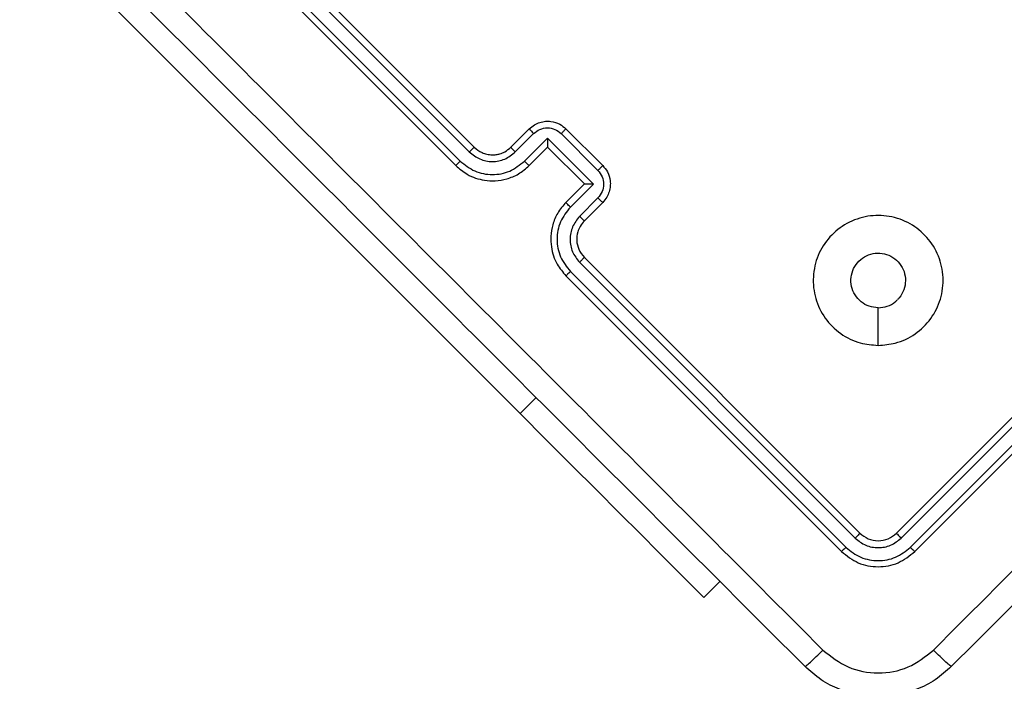
# Model space of a CAD drawing. Units: millimetres. Extents: x -4748 to 4839, y -3372 to 7419.
# Drawn here: x 2737 to 2813, y 4317 to 4368 of the extents above; entities that cross this region are included whole.
import ezdxf

# ---------------------------------------------------------------- set-up
doc = ezdxf.new("R2010")
doc.units = ezdxf.units.MM
doc.layers.add('Toestel 2D', color=7, linetype='Continuous', lineweight=20)

# ---------------------------------------------------------------- blocks, each defined once
blk = doc.blocks.new('wd1415')
at = {"color": 7, "linetype": 'Continuous', "lineweight": 25}
for p, q in [((3936.3601, 2612.665), (3938.4814, 2610.5437)), ((3936.3213, 2612.6296), (3938.444, 2610.5069)), ((3936.2187, 2612.5236), (3938.34, 2610.4023)), ((3936.2505, 2612.5588), (3938.3733, 2610.4361)), ((3938.835, 2608.4931), (3934.9813, 2612.3468)), ((3938.7643, 2610.5437), (3938.9057, 2610.6851)), ((3939.1885, 2610.6851), (3939.4714, 2610.4023)), ((3938.7978, 2610.5069), (3938.9393, 2610.6484)), ((3938.8686, 2610.4361), (3939.0455, 2610.613)), ((3939.0455, 2610.613), (3939.3992, 2610.2593)), ((3939.1516, 2610.6484), (3939.4346, 2610.3654)), ((3938.9057, 2610.4023), (3939.0471, 2610.5437)), ((3939.0471, 2610.5437), (3939.0471, 2610.5438)), ((3939.0471, 2610.5437), (3939.33, 2610.2609)), ((3939.33, 2610.2609), (3939.1885, 2610.1194)), ((3939.3992, 2610.2593), (3939.2223, 2610.0824)), ((3939.33, 2610.2609), (3939.33, 2610.2608)), ((3939.4346, 2610.1531), (3939.2931, 2610.0116)), ((3939.4714, 2610.1194), (3939.33, 2609.978)), ((3939.33, 2609.6952), (3941.4513, 2607.5739)), ((3941.7341, 2607.5739), (3943.8554, 2609.6952)), ((3939.2931, 2609.6578), (3941.4158, 2607.535)), ((3941.7696, 2607.535), (3943.8923, 2609.6578)), ((3939.1885, 2609.5538), (3941.3098, 2607.4324)), ((3939.2223, 2609.587), (3941.345, 2607.4643)), ((3941.8403, 2607.4643), (3943.9631, 2609.587)), ((3941.8756, 2607.4324), (3943.9969, 2609.5538)), ((3941.5927, 2609.0187), (3941.5927, 2609.3084)), ((3940.2492, 2607.0789), (3940.3729, 2607.2026))]:
    blk.add_line(p, q, dxfattribs=at)
at = {"color": 8, "linetype": 'Continuous', "lineweight": 25}
blk.add_line((3938.835, 2608.4931), (3938.9587, 2608.6168), dxfattribs=at)
at = {"color": 7, "linetype": 'Continuous', "lineweight": 25, "flags": 128}
blk.add_lwpolyline([(3938.835, 2608.4931), (3939.0362, 2608.2918), (3939.2334, 2608.0947), (3939.4225, 2607.9056), (3939.5996, 2607.7285), (3939.7611, 2607.567), (3939.9038, 2607.4243), (3940.0247, 2607.3034), (3940.1214, 2607.2067), (3940.1919, 2607.1362), (3940.2348, 2607.0933), (3940.2492, 2607.0789)], dxfattribs=at)
at = {"color": 7, "linetype": 'Continuous', "lineweight": 25}
for points, knots in [([(3935.4599, 2612.3811), (3936.0938, 2611.7472), (3937.3616, 2610.4795), (3939.2657, 2608.5754), (3940.5334, 2607.3076), (3941.1673, 2606.6737)], [0, 0, 0, 0, 0.333334, 0.666662, 1, 1, 1, 1]), ([(3942.0181, 2606.6737), (3942.6519, 2607.3076), (3943.9196, 2608.5754), (3945.8238, 2610.4795), (3947.0915, 2611.7472), (3947.7254, 2612.3811)], [0, 0, 0, 0, 0.333338, 0.666666, 1, 1, 1, 1]), ([(3941.027, 2606.5486), (3940.3949, 2607.1807), (3939.1304, 2608.4451), (3937.2314, 2610.3442), (3935.9669, 2611.6086), (3935.3348, 2612.2408)], [0, 0, 0, 0, 0.333297, 0.666701, 1, 1, 1, 1]), ([(3947.8506, 2612.2408), (3947.2185, 2611.6087), (3945.954, 2610.3442), (3944.055, 2608.4452), (3942.7905, 2607.1807), (3942.1584, 2606.5486)], [0, 0, 0, 0, 0.333297, 0.666701, 1, 1, 1, 1]), ([(3938.9057, 2610.6851), (3938.9183, 2610.696), (3938.9427, 2610.7172), (3938.9862, 2610.7359), (3939.0294, 2610.7444), (3939.0817, 2610.7434), (3939.139, 2610.7266), (3939.173, 2610.6981), (3939.1885, 2610.6851)], [0, 0, 0, 0, 0.158746, 0.307955, 0.447447, 0.577512, 0.807804, 1, 1, 1, 1]), ([(3938.9057, 2610.6851), (3938.9061, 2610.6842), (3938.9071, 2610.6824), (3938.9159, 2610.6726), (3938.9272, 2610.6606), (3938.9353, 2610.6525), (3938.9393, 2610.6484)], [0, 0, 0, 0, 0.279952, 0.559205, 0.77955, 1, 1, 1, 1]), ([(3938.9393, 2610.6484), (3938.9549, 2610.6607), (3938.9859, 2610.6852), (3939.0455, 2610.6959), (3939.1049, 2610.685), (3939.1361, 2610.6606), (3939.1516, 2610.6484)], [0, 0, 0, 0, 0.25048, 0.500133, 0.750075, 1, 1, 1, 1]), ([(3939.1885, 2610.6851), (3939.1884, 2610.685), (3939.1881, 2610.6847), (3939.1858, 2610.6825), (3939.1824, 2610.6791), (3939.1777, 2610.6745), (3939.1721, 2610.6689), (3939.1657, 2610.6625), (3939.1588, 2610.6555), (3939.154, 2610.6508), (3939.1516, 2610.6484)], [0, 0, 0, 0, 0.12507, 0.250161, 0.375173, 0.500093, 0.624588, 0.749732, 0.874809, 1, 1, 1, 1]), ([(3939.0455, 2610.613), (3939.0455, 2610.6052), (3939.0455, 2610.5897), (3939.0458, 2610.5709), (3939.0461, 2610.5578), (3939.0464, 2610.55), (3939.0467, 2610.545), (3939.0469, 2610.5441), (3939.0471, 2610.5437)], [0, 0, 0, 0, 0.251309, 0.502442, 0.646372, 0.775739, 0.892502, 1, 1, 1, 1]), ([(3938.4814, 2610.5437), (3938.4813, 2610.5436), (3938.4809, 2610.5433), (3938.4786, 2610.5411), (3938.4751, 2610.5377), (3938.4704, 2610.5331), (3938.4647, 2610.5274), (3938.4582, 2610.521), (3938.4512, 2610.5141), (3938.4464, 2610.5093), (3938.444, 2610.5069)], [0, 0, 0, 0, 0.125031, 0.250121, 0.375334, 0.500067, 0.624835, 0.74978, 0.875287, 1, 1, 1, 1]), ([(3938.4814, 2610.5437), (3938.5006, 2610.5281), (3938.5302, 2610.5042), (3938.5798, 2610.4885), (3938.6172, 2610.4841), (3938.6505, 2610.4863), (3938.6833, 2610.4935), (3938.7235, 2610.5092), (3938.7493, 2610.5311), (3938.7643, 2610.5437)], [0, 0, 0, 0, 0.2334838, 0.3598717, 0.4923928, 0.5921826, 0.677712, 0.8136869, 1, 1, 1, 1]), ([(3938.7643, 2610.5437), (3938.7646, 2610.543), (3938.7652, 2610.5414), (3938.7728, 2610.5328), (3938.7841, 2610.5208), (3938.7932, 2610.5115), (3938.7978, 2610.5069)], [0, 0, 0, 0, 0.25007, 0.499861, 0.749685, 1, 1, 1, 1]), ([(3938.444, 2610.5069), (3938.47, 2610.4866), (3938.5219, 2610.446), (3938.6209, 2610.4278), (3938.7203, 2610.4455), (3938.7719, 2610.4864), (3938.7978, 2610.5069)], [0, 0, 0, 0, 0.249837, 0.499817, 0.749586, 1, 1, 1, 1]), ([(3938.3733, 2610.4361), (3938.3688, 2610.4317), (3938.36, 2610.4228), (3938.3489, 2610.4116), (3938.3415, 2610.404), (3938.3405, 2610.4028), (3938.34, 2610.4023)], [0, 0, 0, 0, 0.249959, 0.500113, 0.749801, 1, 1, 1, 1]), ([(3938.34, 2610.4023), (3938.3683, 2610.3783), (3938.4326, 2610.3236), (3938.5417, 2610.2882), (3938.6464, 2610.2826), (3938.7357, 2610.2978), (3938.8274, 2610.3351), (3938.8789, 2610.3793), (3938.9057, 2610.4023)], [0, 0, 0, 0, 0.176507, 0.401549, 0.53282, 0.676383, 0.832125, 1, 1, 1, 1]), ([(3938.3733, 2610.4361), (3938.4096, 2610.4077), (3938.4822, 2610.3508), (3938.621, 2610.3254), (3938.76, 2610.3501), (3938.8324, 2610.4074), (3938.8686, 2610.4361)], [0, 0, 0, 0, 0.24988, 0.499841, 0.749544, 1, 1, 1, 1]), ([(3938.8686, 2610.4361), (3938.8732, 2610.4315), (3938.8826, 2610.4223), (3938.8947, 2610.4109), (3938.9034, 2610.4033), (3938.9049, 2610.4026), (3938.9057, 2610.4023)], [0, 0, 0, 0, 0.250247, 0.500082, 0.749969, 1, 1, 1, 1]), ([(3939.4714, 2610.4023), (3939.4713, 2610.4021), (3939.471, 2610.4019), (3939.4687, 2610.3996), (3939.4654, 2610.3961), (3939.4607, 2610.3915), (3939.4551, 2610.3859), (3939.4487, 2610.3794), (3939.4418, 2610.3725), (3939.437, 2610.3678), (3939.4346, 2610.3654)], [0, 0, 0, 0, 0.124984, 0.25023, 0.375135, 0.499934, 0.624507, 0.749796, 0.874851, 1, 1, 1, 1]), ([(3939.4714, 2610.4023), (3939.4844, 2610.3867), (3939.513, 2610.3525), (3939.5297, 2610.2952), (3939.5307, 2610.2428), (3939.522, 2610.1997), (3939.5033, 2610.1563), (3939.4823, 2610.132), (3939.4714, 2610.1194)], [0, 0, 0, 0, 0.193153, 0.423732, 0.55365, 0.693044, 0.841745, 1, 1, 1, 1]), ([(3939.4346, 2610.3654), (3939.4468, 2610.3498), (3939.4712, 2610.3187), (3939.4821, 2610.2592), (3939.4715, 2610.1996), (3939.4469, 2610.1686), (3939.4346, 2610.1531)], [0, 0, 0, 0, 0.249849, 0.499799, 0.74954, 1, 1, 1, 1]), ([(3939.3992, 2610.2593), (3939.3915, 2610.2593), (3939.3759, 2610.2593), (3939.3571, 2610.2596), (3939.3441, 2610.2599), (3939.3363, 2610.2602), (3939.3313, 2610.2605), (3939.3304, 2610.2607), (3939.33, 2610.2608)], [0, 0, 0, 0, 0.251404, 0.502383, 0.646328, 0.775609, 0.892414, 1, 1, 1, 1]), ([(3939.4714, 2610.1194), (3939.4705, 2610.1199), (3939.4687, 2610.1208), (3939.4588, 2610.1297), (3939.4469, 2610.141), (3939.4387, 2610.1491), (3939.4346, 2610.1531)], [0, 0, 0, 0, 0.279837, 0.559154, 0.779624, 1, 1, 1, 1]), ([(3939.1885, 2610.1194), (3939.1657, 2610.0928), (3939.1215, 2610.0414), (3939.0842, 2609.9501), (3939.069, 2609.861), (3939.0743, 2609.7563), (3939.1096, 2609.6468), (3939.1644, 2609.5822), (3939.1885, 2609.5538)], [0, 0, 0, 0, 0.167243, 0.322527, 0.465788, 0.596965, 0.822362, 1, 1, 1, 1]), ([(3939.2223, 2610.0824), (3939.1937, 2610.0461), (3939.1364, 2609.9738), (3939.1116, 2609.8347), (3939.1371, 2609.696), (3939.1939, 2609.6234), (3939.2223, 2609.587)], [0, 0, 0, 0, 0.250452, 0.500125, 0.750101, 1, 1, 1, 1]), ([(3939.2223, 2610.0824), (3939.2177, 2610.087), (3939.2085, 2610.0963), (3939.1971, 2610.1085), (3939.1895, 2610.1172), (3939.1889, 2610.1187), (3939.1885, 2610.1194)], [0, 0, 0, 0, 0.2499792, 0.4997085, 0.7498286, 1, 1, 1, 1]), ([(3939.2931, 2610.0116), (3939.2728, 2609.9857), (3939.2323, 2609.9338), (3939.214, 2609.8348), (3939.2317, 2609.7355), (3939.2726, 2609.6837), (3939.2931, 2609.6578)], [0, 0, 0, 0, 0.2499162, 0.4998383, 0.7495636, 1, 1, 1, 1]), ([(3939.33, 2609.978), (3939.3292, 2609.9784), (3939.3277, 2609.979), (3939.3191, 2609.9865), (3939.307, 2609.9978), (3939.2977, 2610.007), (3939.2931, 2610.0116)], [0, 0, 0, 0, 0.250121, 0.499825, 0.74956, 1, 1, 1, 1]), ([(3941.5927, 2609.0186), (3941.5462, 2609.0225), (3941.4438, 2609.0311), (3941.2982, 2609.1032), (3941.1775, 2609.2234), (3941.1025, 2609.3774), (3941.0844, 2609.5473), (3941.1216, 2609.7144), (3941.2139, 2609.8584), (3941.3479, 2609.9658), (3941.5095, 2610.0207), (3941.6813, 2610.0201), (3941.8417, 2609.9631), (3941.9748, 2609.8545), (3942.0652, 2609.7099), (3942.1015, 2609.542), (3942.0809, 2609.3727), (3942.0051, 2609.219), (3941.8826, 2609.1001), (3941.7378, 2609.0302), (3941.6372, 2609.0222), (3941.5927, 2609.0186)], [0, 0, 0, 0, 0.044529, 0.097905, 0.151699, 0.205541, 0.258931, 0.31278, 0.366704, 0.419996, 0.474544, 0.527078, 0.582043, 0.634413, 0.689053, 0.742521, 0.796168, 0.849856, 0.903702, 0.957435, 1, 1, 1, 1]), ([(3939.33, 2609.978), (3939.318, 2609.964), (3939.296, 2609.9381), (3939.275, 2609.8859), (3939.268, 2609.8251), (3939.2831, 2609.7538), (3939.3139, 2609.7153), (3939.33, 2609.6952)], [0, 0, 0, 0, 0.176058, 0.323715, 0.533035, 0.756624, 1, 1, 1, 1]), ([(3939.33, 2609.6952), (3939.3298, 2609.695), (3939.3295, 2609.6947), (3939.3273, 2609.6924), (3939.324, 2609.6889), (3939.3194, 2609.6842), (3939.3137, 2609.6785), (3939.3073, 2609.6719), (3939.3003, 2609.665), (3939.2955, 2609.6602), (3939.2931, 2609.6578)], [0, 0, 0, 0, 0.1250234, 0.250085, 0.3750671, 0.4997717, 0.6245115, 0.7496169, 0.8746909, 1, 1, 1, 1]), ([(3941.5927, 2609.3084), (3941.5691, 2609.3107), (3941.5219, 2609.3154), (3941.4591, 2609.3515), (3941.4113, 2609.4048), (3941.3839, 2609.4713), (3941.3801, 2609.543), (3941.4002, 2609.6121), (3941.4421, 2609.6705), (3941.501, 2609.7118), (3941.5702, 2609.7312), (3941.6419, 2609.7267), (3941.708, 2609.6987), (3941.7611, 2609.6504), (3941.7954, 2609.5873), (3941.8067, 2609.5163), (3941.7939, 2609.4456), (3941.7669, 2609.3973), (3941.746, 2609.375), (3941.7412, 2609.3699)], [0, 0, 0, 0, 0.061298, 0.122605, 0.183911, 0.245282, 0.306666, 0.368108, 0.429511, 0.490912, 0.552221, 0.613517, 0.67477, 0.7361, 0.797422, 0.85884, 0.920275, 0.9817, 1, 1, 1, 1]), ([(3939.2223, 2609.587), (3939.2179, 2609.5826), (3939.209, 2609.5737), (3939.1979, 2609.5627), (3939.1902, 2609.5552), (3939.1891, 2609.5542), (3939.1885, 2609.5538)], [0, 0, 0, 0, 0.249976, 0.499846, 0.749807, 1, 1, 1, 1]), ([(3941.5927, 2609.3084), (3941.6163, 2609.3107), (3941.6634, 2609.3154), (3941.7127, 2609.3433), (3941.7355, 2609.3646), (3941.7412, 2609.3699)], [0, 0, 0, 0, 0.428971, 0.858029, 1, 1, 1, 1]), ([(3941.4513, 2607.5739), (3941.4508, 2607.5729), (3941.4498, 2607.5709), (3941.4404, 2607.5604), (3941.4284, 2607.5478), (3941.42, 2607.5393), (3941.4158, 2607.535)], [0, 0, 0, 0, 0.2797968, 0.5586691, 0.7795031, 1, 1, 1, 1]), ([(3941.4513, 2607.5739), (3941.4719, 2607.5575), (3941.5132, 2607.5247), (3941.5927, 2607.5106), (3941.6722, 2607.5246), (3941.7135, 2607.5574), (3941.7341, 2607.5739)], [0, 0, 0, 0, 0.249982, 0.499846, 0.749846, 1, 1, 1, 1]), ([(3941.7341, 2607.5739), (3941.7346, 2607.5729), (3941.7356, 2607.5709), (3941.745, 2607.5604), (3941.7569, 2607.5477), (3941.7654, 2607.5393), (3941.7696, 2607.535)], [0, 0, 0, 0, 0.2797799, 0.5586353, 0.7790936, 1, 1, 1, 1]), ([(3941.4158, 2607.535), (3941.4416, 2607.5145), (3941.4804, 2607.4836), (3941.5438, 2607.465), (3941.6088, 2607.4588), (3941.692, 2607.4743), (3941.7437, 2607.5148), (3941.7696, 2607.535)], [0, 0, 0, 0, 0.25015, 0.376193, 0.50084, 0.750356, 1, 1, 1, 1]), ([(3941.345, 2607.4643), (3941.34, 2607.4594), (3941.33, 2607.4495), (3941.3186, 2607.439), (3941.3116, 2607.4331), (3941.3104, 2607.4327), (3941.3098, 2607.4324)], [0, 0, 0, 0, 0.2795522, 0.5590368, 0.7794706, 1, 1, 1, 1]), ([(3941.3098, 2607.4324), (3941.3511, 2607.3996), (3941.4337, 2607.3341), (3941.5926, 2607.3059), (3941.7516, 2607.334), (3941.8342, 2607.3996), (3941.8756, 2607.4324)], [0, 0, 0, 0, 0.249995, 0.499847, 0.749834, 1, 1, 1, 1]), ([(3941.345, 2607.4643), (3941.3811, 2607.4355), (3941.4354, 2607.3923), (3941.5243, 2607.3662), (3941.6152, 2607.3576), (3941.7317, 2607.3791), (3941.8041, 2607.4359), (3941.8403, 2607.4643)], [0, 0, 0, 0, 0.2501553, 0.3761969, 0.5007738, 0.7503995, 1, 1, 1, 1]), ([(3941.8403, 2607.4643), (3941.8453, 2607.4594), (3941.8554, 2607.4495), (3941.8668, 2607.439), (3941.8737, 2607.4331), (3941.8749, 2607.4327), (3941.8756, 2607.4324)], [0, 0, 0, 0, 0.2798299, 0.5591766, 0.7795016, 1, 1, 1, 1]), ([(3941.027, 2606.5486), (3941.03, 2606.5497), (3941.036, 2606.5519), (3941.0685, 2606.5794), (3941.1139, 2606.6213), (3941.1495, 2606.6562), (3941.1673, 2606.6737)], [0, 0, 0, 0, 0.249927, 0.499915, 0.749557, 1, 1, 1, 1]), ([(3941.1673, 2606.6737), (3941.2295, 2606.6246), (3941.3539, 2606.5263), (3941.5927, 2606.4833), (3941.8318, 2606.5259), (3941.956, 2606.6244), (3942.0181, 2606.6737)], [0, 0, 0, 0, 0.250039, 0.499927, 0.750059, 1, 1, 1, 1]), ([(3942.1584, 2606.5486), (3942.1554, 2606.5496), (3942.1496, 2606.5516), (3942.1169, 2606.5794), (3942.0714, 2606.6214), (3942.0359, 2606.6563), (3942.0181, 2606.6737)], [0, 0, 0, 0, 0.250367, 0.500087, 0.750056, 1, 1, 1, 1]), ([(3942.1584, 2606.5486), (3942.1176, 2606.5123), (3942.037, 2606.4408), (3941.8496, 2606.3451), (3941.5928, 2606.294), (3941.336, 2606.345), (3941.1485, 2606.4407), (3941.0679, 2606.5123), (3941.027, 2606.5486)], [0, 0, 0, 0, 0.130363, 0.257328, 0.499996, 0.742417, 0.869459, 1, 1, 1, 1])]:
    blk.add_open_spline(points, degree=3, knots=knots, dxfattribs=at)
blk = doc.blocks.new('VPL-03-WD1415')
at = {"layer": 'Toestel 2D', "color": 3, "xscale": 10, "yscale": 10, "zscale": 10}
blk.add_blockref('wd1415', (-36612.872, -21747.044), dxfattribs=at)
blk = doc.blocks.new('VPL-18-RC1415')
blk.add_blockref('VPL-03-WD1415', (0, 0))

msp = doc.modelspace()

# ---------------------------------------------------------------- block references
msp.add_blockref('VPL-18-RC1415', (0, 0))

doc.saveas('drawing.dxf')
